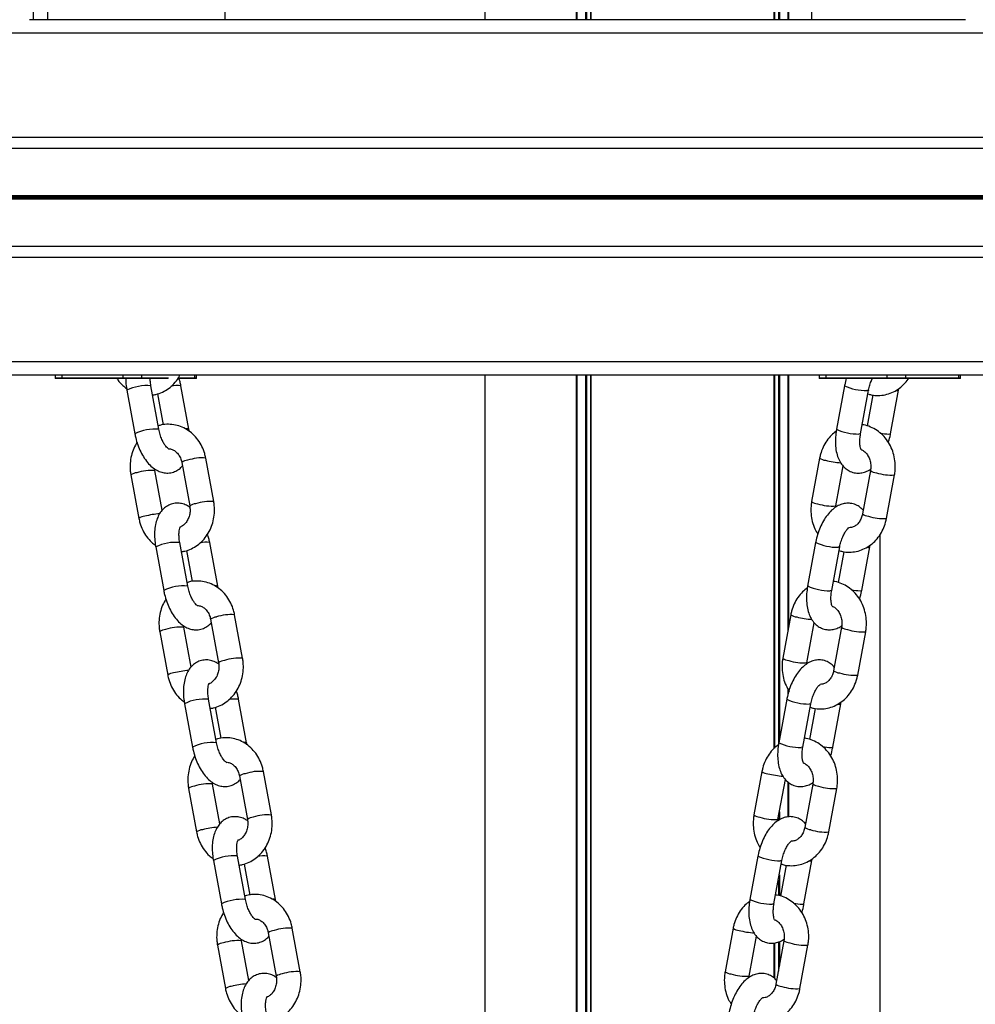
# Model space of a CAD drawing. Units: millimetres. Extents: x 1030 to 11055, y 2535 to 15082.
# Drawn here: x 5786 to 6001, y 13127 to 13348 of the extents above; entities that cross this region are included whole.
import ezdxf

# ---------------------------------------------------------------- set-up
doc = ezdxf.new("R2010")
doc.units = ezdxf.units.MM
doc.header["$LTSCALE"] = 100

msp = doc.modelspace()

# ---------------------------------------------------------------- linework, layer by layer
at = {"color": 7, "linetype": 'Continuous', "lineweight": 25}
for p, q in [((5891.05, 14539.83), (5891.05, 13348.33)), ((5911.64, 14539.83), (5911.64, 13348.33)), ((5911.79, 14539.83), (5911.79, 13348.33)), ((5914.81, 14539.83), (5914.81, 13348.33)), ((5914.91, 14539.83), (5914.91, 13348.33)), ((5956.1, 14440.09), (5956.1, 13348.33)), ((5956.21, 14440.07), (5956.21, 13348.33)), ((5959.23, 14439.98), (5959.23, 13348.33)), ((5959.37, 14439.98), (5959.37, 13348.33)), ((5789.53, 13348.33), (5789.53, 13350.03)), ((5792.64, 13350.03), (5792.64, 13348.33)), ((5832.64, 13348.33), (5832.64, 13350.03)), ((5964.53, 13350.03), (5964.53, 13348.33)), ((5999.19, 13348.33), (5788.64, 13348.33)), ((6610.11, 13319.33), (5686.34, 13319.33)), ((6610.11, 13297.32), (5686.34, 13297.32)), ((6613.1, 13268.33), (5686.34, 13268.33)), ((5794.38, 13268.33), (5794.38, 13267.73)), ((5795.93, 13267.63), (5794.48, 13267.63)), ((5795.88, 13267.73), (5809.73, 13267.73)), ((5809.78, 13267.63), (5795.93, 13267.63)), ((5809.73, 13267.73), (5813.83, 13267.73)), ((5813.74, 13267.63), (5809.78, 13267.63)), ((5819.84, 13267.63), (5813.74, 13267.63)), ((5825.74, 13267.63), (5822.06, 13267.63)), ((5826.13, 13267.63), (5825.74, 13267.63)), ((5826.23, 13267.73), (5826.23, 13268.33)), ((5891.05, 13268.33), (5891.05, 12901.61)), ((5911.64, 13268.33), (5911.64, 12938.34)), ((5911.79, 13268.33), (5911.79, 12938.93)), ((5914.81, 13268.33), (5914.81, 12968.86)), ((5914.91, 13268.33), (5914.91, 12969.15)), ((5956.1, 13268.33), (5956.1, 13184.36)), ((5956.21, 13268.33), (5956.21, 13184.45)), ((5959.23, 13268.33), (5959.23, 13210.79)), ((5959.37, 13268.33), (5959.37, 13211.56)), ((5966.26, 13268.33), (5966.26, 13267.73)), ((5967.81, 13267.63), (5966.36, 13267.63)), ((5967.76, 13267.73), (5981.62, 13267.73)), ((5981.67, 13267.63), (5967.81, 13267.63)), ((5981.62, 13267.73), (5985.72, 13267.73)), ((5985.63, 13267.63), (5981.67, 13267.63)), ((5997.63, 13267.63), (5985.63, 13267.63)), ((5985.72, 13267.73), (5997.72, 13267.73)), ((5998.02, 13267.63), (5997.63, 13267.63)), ((5998.12, 13267.73), (5998.12, 13268.33)), ((5810.52, 13264.96), (5812.32, 13255.18)), ((5817.73, 13256.17), (5815.93, 13265.96)), ((5824.48, 13256.17), (5822.68, 13265.96)), ((5971.99, 13265.96), (5970.19, 13256.17)), ((5975.59, 13255.18), (5977.4, 13264.96)), ((5982.34, 13255.18), (5984.15, 13264.96)), ((5984.15, 13264.96), (5984.2, 13265.35)), ((5817.42, 13264.15), (5818.7, 13257.18)), ((5978.36, 13263.9), (5977.07, 13256.93)), ((5830.07, 13239.92), (5828.27, 13249.7)), ((5966.39, 13249.7), (5964.59, 13239.92)), ((5816.84, 13246.9), (5816.79, 13247.27)), ((5818.48, 13237.95), (5816.84, 13246.9)), ((5822.86, 13248.71), (5824.66, 13238.93)), ((5970, 13238.93), (5971.66, 13247.92)), ((5977.83, 13246.9), (5976.03, 13237.12)), ((5811.43, 13245.9), (5813.23, 13236.12)), ((5981.44, 13236.12), (5983.24, 13245.9)), ((5979.97, 13232.47), (5979.97, 12726.33)), ((5817.01, 13229.7), (5818.81, 13219.92)), ((5824.22, 13220.91), (5822.42, 13230.69)), ((5830.97, 13220.91), (5829.17, 13230.69)), ((5965.49, 13230.69), (5963.69, 13220.91)), ((5969.1, 13219.92), (5970.9, 13229.7)), ((5975.85, 13219.92), (5977.65, 13229.7)), ((5977.65, 13229.7), (5977.71, 13230.08)), ((5823.91, 13228.88), (5825.19, 13221.92)), ((5971.87, 13228.63), (5970.58, 13221.67)), ((5836.56, 13204.66), (5834.76, 13214.44)), ((5959.9, 13214.44), (5958.1, 13204.66)), ((5823.33, 13211.63), (5823.28, 13212)), ((5824.97, 13202.69), (5823.33, 13211.63)), ((5829.35, 13213.45), (5831.16, 13203.66)), ((5963.51, 13203.66), (5965.17, 13212.66)), ((5971.34, 13211.63), (5969.54, 13201.85)), ((5817.92, 13210.64), (5819.72, 13200.86)), ((5974.95, 13200.86), (5976.75, 13210.64)), ((5959.23, 13197.8), (5959.23, 13196.39)), ((5959.37, 13197.55), (5959.37, 13196.96)), ((5823.5, 13194.44), (5825.3, 13184.65)), ((5830.71, 13185.65), (5828.91, 13195.43)), ((5837.46, 13185.65), (5835.66, 13195.43)), ((5959, 13195.43), (5957.2, 13185.65)), ((5962.61, 13184.65), (5964.41, 13194.44)), ((5969.36, 13184.65), (5971.16, 13194.44)), ((5971.16, 13194.44), (5971.22, 13194.82)), ((5830.4, 13193.62), (5831.69, 13186.65)), ((5965.37, 13193.37), (5964.09, 13186.4)), ((5843.06, 13169.4), (5841.26, 13179.18)), ((5953.41, 13179.18), (5951.61, 13169.4)), ((5829.82, 13176.37), (5829.77, 13176.74)), ((5831.47, 13167.43), (5829.82, 13176.37)), ((5835.85, 13178.18), (5837.65, 13168.4)), ((5957.02, 13168.4), (5958.68, 13177.4)), ((5959.23, 13176.85), (5959.23, 13168.99)), ((5959.37, 13176.72), (5959.37, 13168.99)), ((5964.85, 13176.37), (5963.05, 13166.59)), ((5824.41, 13175.38), (5826.21, 13165.6)), ((5968.46, 13165.6), (5970.26, 13175.38)), ((5829.99, 13159.17), (5831.79, 13149.39)), ((5837.2, 13150.39), (5835.4, 13160.17)), ((5836.89, 13158.36), (5838.18, 13151.39)), ((5843.95, 13150.39), (5842.15, 13160.17)), ((5952.51, 13160.17), (5950.71, 13150.39)), ((5956.12, 13149.39), (5957.92, 13159.17)), ((5962.87, 13149.39), (5964.67, 13159.17)), ((5964.67, 13159.17), (5964.73, 13159.56)), ((5958.88, 13158.11), (5957.6, 13151.14)), ((5842.34, 13142.92), (5844.14, 13133.14)), ((5849.55, 13134.14), (5847.75, 13143.92)), ((5946.92, 13143.92), (5945.12, 13134.14)), ((5836.31, 13141.11), (5836.26, 13141.48)), ((5837.96, 13132.17), (5836.31, 13141.11)), ((5950.53, 13133.14), (5952.18, 13142.14)), ((5956.1, 13140.57), (5956.1, 13132.76)), ((5956.21, 13140.59), (5956.21, 13132.65)), ((5958.36, 13141.11), (5956.56, 13131.33)), ((5830.9, 13140.11), (5832.7, 13130.33)), ((5961.96, 13130.33), (5963.76, 13140.11))]:
    msp.add_line(p, q, dxfattribs=at)
at = {"color": 8, "linetype": 'Continuous', "lineweight": 25}
for p, q in [((5913.69, 14539.83), (5913.69, 13348.33)), ((5913.92, 14539.83), (5913.92, 13348.33)), ((5957.1, 14440), (5957.1, 13348.33)), ((5957.33, 14439.99), (5957.33, 13348.33)), ((6610.11, 13345.33), (5686.34, 13345.33)), ((6610.11, 13321.83), (5686.34, 13321.83)), ((6610.11, 13308.73), (5686.34, 13308.73)), ((6610.11, 13308.6), (5686.34, 13308.6)), ((6610.11, 13308.45), (5686.34, 13308.45)), ((6610.11, 13308.2), (5686.34, 13308.2)), ((6610.11, 13308.05), (5686.34, 13308.05)), ((6610.11, 13307.92), (5686.34, 13307.92)), ((6610.11, 13294.83), (5686.34, 13294.83)), ((6610.11, 13271.33), (5686.34, 13271.33)), ((5794.38, 13267.73), (5795.88, 13267.73)), ((5795.88, 13268.33), (5795.88, 13267.73)), ((5809.73, 13267.73), (5809.73, 13268.33)), ((5813.83, 13268.33), (5813.83, 13267.73)), ((5813.83, 13267.73), (5819.93, 13267.73)), ((5822.14, 13267.73), (5825.83, 13267.73)), ((5825.83, 13267.73), (5825.83, 13268.33)), ((5825.83, 13267.73), (5826.23, 13267.73)), ((5913.69, 13268.33), (5913.69, 12963.37)), ((5913.92, 13268.33), (5913.92, 12964.62)), ((5957.1, 13268.33), (5957.1, 13185.19)), ((5957.33, 13268.33), (5957.33, 13186.34)), ((5966.26, 13267.73), (5967.76, 13267.73)), ((5967.76, 13268.33), (5967.76, 13267.73)), ((5981.62, 13267.73), (5981.62, 13268.33)), ((5985.72, 13268.33), (5985.72, 13267.73)), ((5997.72, 13267.73), (5997.72, 13268.33)), ((5997.72, 13267.73), (5998.12, 13267.73)), ((5957.33, 13170.09), (5957.33, 13168.31)), ((5957.1, 13168.85), (5957.1, 13168.19)), ((5957.1, 13154.71), (5957.1, 13151.29)), ((5957.33, 13155.96), (5957.33, 13151.22)), ((5957.1, 13140.81), (5957.1, 13134.29)), ((5957.33, 13140.89), (5957.33, 13135.54))]:
    msp.add_line(p, q, dxfattribs=at)
at = {"color": 7, "linetype": 'Continuous', "lineweight": 25, "flags": 128}
for points in [[(5795.93, 13267.63), (5795.92, 13267.63), (5795.91, 13267.63), (5795.9, 13267.64), (5795.89, 13267.65), (5795.88, 13267.67), (5795.88, 13267.69), (5795.88, 13267.71), (5795.88, 13267.73)], [(5809.78, 13267.63), (5809.77, 13267.63), (5809.76, 13267.63), (5809.76, 13267.64), (5809.75, 13267.65), (5809.74, 13267.67), (5809.74, 13267.69), (5809.73, 13267.71), (5809.73, 13267.73)], [(5967.76, 13267.73), (5967.77, 13267.71), (5967.77, 13267.69), (5967.77, 13267.67), (5967.78, 13267.65), (5967.79, 13267.64), (5967.79, 13267.63), (5967.8, 13267.63), (5967.81, 13267.63)], [(5981.62, 13267.73), (5981.62, 13267.71), (5981.62, 13267.69), (5981.63, 13267.67), (5981.64, 13267.65), (5981.64, 13267.64), (5981.65, 13267.63), (5981.66, 13267.63), (5981.67, 13267.63)]]:
    msp.add_lwpolyline(points, dxfattribs=at)
at = {"color": 8, "linetype": 'Continuous', "lineweight": 25, "flags": 128}
for points in [[(5977.4, 13264.96), (5977.36, 13264.92), (5977.02, 13264.89)], [(5975.59, 13255.18), (5975.56, 13255.14), (5975.22, 13255.1)], [(5981.97, 13255.1), (5982.31, 13255.14), (5982.34, 13255.18)], [(5970.9, 13229.7), (5970.87, 13229.66), (5970.53, 13229.62)], [(5969.1, 13219.92), (5969.07, 13219.88), (5968.73, 13219.84)], [(5975.48, 13219.84), (5975.82, 13219.88), (5975.85, 13219.92)], [(5964.41, 13194.44), (5964.38, 13194.4), (5964.04, 13194.36)], [(5962.61, 13184.65), (5962.58, 13184.62), (5962.24, 13184.58)], [(5968.99, 13184.58), (5969.33, 13184.62), (5969.36, 13184.65)], [(5957.92, 13159.17), (5957.89, 13159.14), (5957.55, 13159.1)], [(5956.12, 13149.39), (5956.09, 13149.36), (5955.75, 13149.32)], [(5962.5, 13149.32), (5962.84, 13149.36), (5962.87, 13149.39)]]:
    msp.add_lwpolyline(points, dxfattribs=at)
at = {"color": 7, "linetype": 'Continuous', "lineweight": 25}
for centre, radius, start, end in [((5794.48, 13267.73), 0.1, 180, 270), ((5813.74, 13267.72), 0.094, 274.3934, 3.8272), ((5825.74, 13267.72), 0.0941, 274.4536, 3.7671), ((5826.13, 13267.73), 0.1, 270, 0), ((5966.36, 13267.73), 0.1, 180, 270), ((5985.62, 13267.72), 0.094, 274.4191, 3.8406), ((5997.62, 13267.72), 0.0941, 274.4321, 3.7886), ((5998.02, 13267.73), 0.1, 270, 0)]:
    msp.add_arc(centre, radius, start, end, dxfattribs=at)
at = {"color": 8, "linetype": 'Continuous', "lineweight": 25}
for centre, radius, start, end in [((5814.96, 13256.04), 9.96, 84.401, 116.4606), ((5821.85, 13260.74), 5.29, 80.9904, 105.4978), ((5976.88, 13276.6), 11.71, 245.3137, 270.6943), ((5983.73, 13265.81), 0.941, 255.7581, 295.8767), ((5816.75, 13246.29), 9.93, 84.3514, 116.4922), ((5824.01, 13254.76), 1.5, 71.5191, 97.6968), ((5975.08, 13266.82), 11.71, 245.3139, 270.694), ((5982.6, 13269.77), 14.68, 259.8692, 267.5433), ((5824.41, 13246.59), 2.62, 94.824, 126.2306), ((5827.43, 13239.65), 10.09, 85.2066, 108.7112), ((5967.94, 13251.82), 2.62, 233.7483, 265.1791), ((5972.89, 13269.97), 21.4, 256.0225, 265.3509), ((5815.99, 13236.85), 10.08, 85.1944, 108.7166), ((5979.38, 13249.01), 2.62, 233.7668, 265.1712), ((5812.98, 13243.79), 2.62, 94.8136, 126.2501), ((5982.4, 13255.97), 10.1, 251.302, 274.78), ((5826.21, 13236.81), 2.62, 94.8219, 126.2311), ((5829.23, 13229.86), 10.09, 85.2139, 108.7073), ((5966.14, 13242.04), 2.62, 233.7741, 265.1623), ((5969.16, 13248.98), 10.08, 251.2887, 274.8034), ((5814.78, 13234.01), 2.62, 94.8102, 126.2535), ((5819.79, 13215.55), 21.71, 94.9308, 103.9405), ((5977.58, 13239.23), 2.62, 233.7672, 265.1691), ((5980.59, 13246.18), 10.09, 251.2976, 274.7879), ((5821.45, 13220.78), 9.96, 84.4011, 116.4603), ((5828.34, 13225.47), 5.28, 80.9893, 105.499), ((5970.39, 13241.34), 11.71, 245.3137, 270.6943), ((5977.24, 13230.54), 0.942, 255.766, 295.8678), ((5823.24, 13211.03), 9.93, 84.3513, 116.4926), ((5830.49, 13219.37), 1.61, 72.4781, 96.7177), ((5968.59, 13231.56), 11.71, 245.3139, 270.694), ((5976.11, 13234.51), 14.68, 259.868, 267.5445), ((5830.9, 13211.33), 2.62, 94.8206, 126.234), ((5833.92, 13204.39), 10.09, 85.2066, 108.7112), ((5961.45, 13216.56), 2.62, 233.7512, 265.1761), ((5966.4, 13234.71), 21.4, 256.0227, 265.3507), ((5822.48, 13201.59), 10.08, 85.1932, 108.718), ((5972.89, 13213.75), 2.62, 233.7638, 265.1725), ((5819.47, 13208.53), 2.62, 94.8102, 126.2535), ((5975.91, 13220.7), 10.1, 251.3015, 274.7806), ((5832.71, 13201.55), 2.62, 94.824, 126.2306), ((5835.72, 13194.6), 10.09, 85.2151, 108.7059), ((5959.65, 13206.78), 2.62, 233.7736, 265.1644), ((5962.67, 13213.71), 10.09, 251.2892, 274.8029), ((5821.27, 13198.75), 2.62, 94.8072, 126.2564), ((5826.28, 13180.29), 21.7, 94.9304, 103.9409), ((5971.09, 13203.97), 2.62, 233.7672, 265.1691), ((5974.1, 13210.92), 10.1, 251.2984, 274.7871), ((5827.94, 13185.52), 9.96, 84.4009, 116.4605), ((5834.83, 13190.21), 5.28, 80.9893, 105.499), ((5963.9, 13206.07), 11.71, 245.3139, 270.694), ((5970.75, 13195.28), 0.941, 255.7596, 295.8742), ((5829.74, 13175.76), 9.93, 84.3506, 116.4933), ((5836.98, 13184.11), 1.61, 72.4533, 96.7425), ((5962.1, 13196.29), 11.71, 245.3137, 270.6943), ((5969.61, 13199.2), 14.63, 259.8525, 267.5531), ((5837.4, 13176.07), 2.62, 94.8219, 126.2311), ((5840.41, 13169.13), 10.09, 85.2067, 108.7112), ((5954.96, 13181.29), 2.62, 233.7546, 265.1727), ((5959.91, 13199.45), 21.4, 256.0231, 265.3504), ((5828.97, 13166.33), 10.08, 85.1932, 108.718), ((5966.4, 13178.49), 2.62, 233.7672, 265.1691), ((5825.96, 13173.26), 2.62, 94.8072, 126.2564), ((5969.41, 13185.44), 10.1, 251.3015, 274.7806), ((5842.21, 13159.33), 10.1, 85.2194, 108.6985), ((5953.16, 13171.51), 2.62, 233.7465, 265.1898), ((5839.2, 13166.28), 2.62, 94.8377, 126.2259), ((5956.17, 13178.45), 10.08, 251.2799, 274.8089), ((5827.76, 13163.48), 2.62, 94.8136, 126.2501), ((5832.77, 13145.04), 21.69, 94.9284, 103.9429), ((5964.6, 13168.71), 2.62, 233.7736, 265.1644), ((5967.61, 13175.65), 10.09, 251.2975, 274.7878), ((5834.43, 13150.26), 9.96, 84.401, 116.4604), ((5841.33, 13154.95), 5.28, 80.9898, 105.4985), ((5957.4, 13170.81), 11.71, 245.3134, 270.6943), ((5964.26, 13160.02), 0.941, 255.7581, 295.8767), ((5836.23, 13140.5), 9.93, 84.3506, 116.4933), ((5843.47, 13148.85), 1.61, 72.4511, 96.7437), ((5955.6, 13161.03), 11.71, 245.3137, 270.6943), ((5963.12, 13163.94), 14.64, 259.8537, 267.5519), ((5843.89, 13140.8), 2.62, 94.8377, 126.2259), ((5846.9, 13133.86), 10.1, 85.2129, 108.7016), ((5948.47, 13146.03), 2.62, 233.7436, 265.1928), ((5953.42, 13164.17), 21.38, 256.0159, 265.3537), ((5832.45, 13138), 2.62, 94.8115, 126.2505), ((5835.47, 13131.06), 10.08, 85.1937, 108.7175), ((5959.91, 13143.23), 2.62, 233.7736, 265.1644), ((5962.92, 13150.18), 10.1, 251.302, 274.78), ((5848.71, 13124.07), 10.1, 85.2194, 108.6985), ((5946.67, 13136.25), 2.62, 233.7465, 265.1898), ((5845.69, 13131.02), 2.62, 94.8343, 126.2293), ((5949.68, 13143.18), 10.08, 251.2799, 274.8089), ((5834.25, 13128.22), 2.62, 94.8102, 126.2535), ((5839.26, 13109.78), 21.69, 94.928, 103.9433), ((5958.11, 13133.45), 2.62, 233.7707, 265.1657), ((5961.12, 13140.39), 10.09, 251.2976, 274.7879)]:
    msp.add_arc(centre, radius, start, end, dxfattribs=at)
at = {"color": 7, "linetype": 'Continuous', "lineweight": 25}
for points, knots in [([(5808.28, 13267.63), (5808.35, 13267.51), (5808.7, 13266.91), (5809.43, 13266.12), (5810.17, 13265.58), (5810.46, 13265.37)], [0, 0, 0, 0, 0.122545, 0.657273, 1, 1, 1, 1]), ([(5810.29, 13267.63), (5810.29, 13267.34), (5810.28, 13266.54), (5810.4, 13265.63), (5810.51, 13265.03), (5810.52, 13264.96)], [0, 0, 0, 0, 0.3300328, 0.9213638, 1, 1, 1, 1]), ([(5815.93, 13265.96), (5815.9, 13266.15), (5815.8, 13266.73), (5815.78, 13267.27), (5815.76, 13267.63)], [0, 0, 0, 0, 0.34383, 1, 1, 1, 1]), ([(5816.31, 13263.91), (5816.56, 13263.94), (5817.34, 13264.03), (5818.57, 13264.52), (5819.95, 13265.32), (5821.15, 13266.41), (5822, 13267.43), (5822.36, 13268.13), (5822.46, 13268.33)], [0, 0, 0, 0, 0.100213, 0.303085, 0.506314, 0.710812, 0.917088, 1, 1, 1, 1]), ([(5822.68, 13265.96), (5822.62, 13266.26), (5822.51, 13266.82), (5822.34, 13267.37), (5822.26, 13267.63)], [0, 0, 0, 0, 0.530412, 1, 1, 1, 1]), ([(5972.39, 13267.63), (5972.26, 13267.14), (5972.1, 13266.59), (5972, 13266.03), (5971.99, 13265.96)], [0, 0, 0, 0, 0.871802, 1, 1, 1, 1]), ([(5977.25, 13264.16), (5977.5, 13264.07), (5978.25, 13263.82), (5979.57, 13263.74), (5981.15, 13263.9), (5982.65, 13264.39), (5984.06, 13265.15), (5985.28, 13266.2), (5986.07, 13267.05), (5986.37, 13267.58), (5986.4, 13267.63)], [0, 0, 0, 0, 0.0751814, 0.2275775, 0.3787852, 0.5294169, 0.68018, 0.8317789, 0.9846459, 1, 1, 1, 1]), ([(5977.4, 13264.96), (5977.44, 13265.16), (5977.55, 13265.74), (5977.83, 13266.68), (5978.12, 13267.32), (5978.26, 13267.63)], [0, 0, 0, 0, 0.211412, 0.623599, 1, 1, 1, 1]), ([(5828.27, 13249.7), (5828.2, 13250.04), (5828.01, 13250.95), (5827.45, 13252.35), (5826.57, 13253.83), (5825.44, 13255.1), (5824.11, 13256.12), (5822.64, 13256.85), (5821.08, 13257.26), (5819.5, 13257.33), (5818.31, 13257.21), (5817.71, 13256.98), (5817.59, 13256.94)], [0, 0, 0, 0, 0.067998, 0.183171, 0.29857, 0.41365, 0.528014, 0.64129, 0.75329, 0.864123, 0.974185, 1, 1, 1, 1]), ([(5819.86, 13251.79), (5819.86, 13251.79), (5819.89, 13251.78), (5819.66, 13251.93), (5819.28, 13252.35), (5818.83, 13253.01), (5818.39, 13253.9), (5817.99, 13254.98), (5817.82, 13255.77), (5817.73, 13256.17)], [0, 0, 0, 0, 0.064675, 0.204489, 0.346828, 0.496872, 0.655929, 0.821839, 1, 1, 1, 1]), ([(5824.55, 13255.72), (5824.54, 13255.8), (5824.52, 13255.95), (5824.49, 13256.1), (5824.48, 13256.17)], [0, 0, 0, 0, 0.535202, 1, 1, 1, 1]), ([(5970.19, 13256.17), (5970.14, 13255.87), (5969.99, 13255.01), (5969.9, 13253.58), (5969.98, 13251.94), (5970.27, 13250.44), (5970.78, 13249.13), (5971.45, 13248.07), (5972.29, 13247.23), (5973.3, 13246.63), (5974.44, 13246.31), (5975.63, 13246.31), (5976.74, 13246.61), (5977.49, 13246.94), (5977.83, 13247.21), (5977.88, 13247.25)], [0, 0, 0, 0, 0.051112, 0.147093, 0.24487, 0.345771, 0.437902, 0.522428, 0.600848, 0.676085, 0.757679, 0.835065, 0.911019, 0.989543, 1, 1, 1, 1]), ([(5983.24, 13245.9), (5983.29, 13246.24), (5983.43, 13247.16), (5983.42, 13248.68), (5983.13, 13250.41), (5982.56, 13252.06), (5981.71, 13253.57), (5980.63, 13254.88), (5979.33, 13255.96), (5977.88, 13256.72), (5976.74, 13257.13), (5976.08, 13257.18), (5975.96, 13257.19)], [0, 0, 0, 0, 0.067248, 0.180896, 0.294963, 0.409273, 0.523641, 0.637771, 0.751264, 0.863732, 0.974949, 1, 1, 1, 1]), ([(5812.32, 13255.18), (5812.38, 13254.88), (5812.55, 13254.02), (5812.97, 13252.63), (5813.63, 13251.07), (5814.44, 13249.63), (5815.38, 13248.41), (5816.42, 13247.45), (5817.5, 13246.78), (5818.62, 13246.39), (5819.81, 13246.28), (5820.99, 13246.48), (5822.04, 13247.01), (5822.71, 13247.52), (5822.97, 13247.87), (5823.01, 13247.92)], [0, 0, 0, 0, 0.049899, 0.142982, 0.236766, 0.332125, 0.430357, 0.521318, 0.605085, 0.682464, 0.756363, 0.836974, 0.913036, 0.987306, 1, 1, 1, 1]), ([(5970.12, 13255.74), (5969.75, 13255.46), (5968.96, 13254.85), (5967.97, 13253.63), (5967.13, 13252.17), (5966.63, 13250.83), (5966.45, 13249.99), (5966.39, 13249.7)], [0, 0, 0, 0, 0.193311, 0.421296, 0.651361, 0.883312, 1, 1, 1, 1]), ([(5975.76, 13251.56), (5975.76, 13251.55), (5975.78, 13251.53), (5975.65, 13251.75), (5975.51, 13252.27), (5975.42, 13253.05), (5975.42, 13254.04), (5975.54, 13254.79), (5975.59, 13255.18)], [0, 0, 0, 0, 0.066122, 0.23802, 0.412151, 0.595282, 0.789538, 1, 1, 1, 1]), ([(5981.85, 13253.22), (5981.87, 13253.28), (5982.07, 13253.84), (5982.22, 13254.51), (5982.33, 13255.11), (5982.34, 13255.18)], [0, 0, 0, 0, 0.090376, 0.891067, 1, 1, 1, 1]), ([(5812.82, 13253.26), (5812.56, 13252.8), (5812.01, 13251.86), (5811.5, 13250.25), (5811.23, 13248.53), (5811.25, 13247.06), (5811.38, 13246.19), (5811.43, 13245.9)], [0, 0, 0, 0, 0.2082021, 0.4324482, 0.6581122, 0.884862, 1, 1, 1, 1]), ([(5819.87, 13251.77), (5820.02, 13251.77), (5820.41, 13251.78), (5821.04, 13251.52), (5821.75, 13251.01), (5822.35, 13250.23), (5822.71, 13249.41), (5822.83, 13248.88), (5822.86, 13248.71)], [0, 0, 0, 0, 0.124698, 0.327549, 0.516012, 0.716448, 0.908846, 1, 1, 1, 1]), ([(5975.75, 13251.59), (5975.79, 13251.58), (5976.05, 13251.51), (5976.54, 13251.14), (5977.16, 13250.47), (5977.63, 13249.56), (5977.9, 13248.5), (5977.93, 13247.58), (5977.85, 13247.06), (5977.83, 13246.9)], [0, 0, 0, 0, 0.0284503, 0.2086087, 0.3807689, 0.5636627, 0.7425121, 0.9194481, 1, 1, 1, 1]), ([(5824.71, 13238.6), (5824.46, 13238.77), (5823.88, 13239.15), (5822.87, 13239.48), (5821.69, 13239.6), (5820.51, 13239.39), (5819.44, 13238.87), (5818.56, 13238.13), (5817.85, 13237.19), (5817.31, 13236.05), (5816.93, 13234.71), (5816.74, 13233.17), (5816.75, 13231.55), (5816.89, 13230.37), (5817, 13229.77), (5817.01, 13229.7)], [0, 0, 0, 0, 0.060338, 0.139358, 0.214822, 0.297136, 0.374812, 0.450652, 0.528574, 0.612185, 0.703426, 0.800254, 0.897399, 0.987958, 1, 1, 1, 1]), ([(5824.66, 13238.93), (5824.69, 13238.77), (5824.77, 13238.25), (5824.74, 13237.34), (5824.48, 13236.3), (5824.02, 13235.39), (5823.41, 13234.71), (5822.92, 13234.33), (5822.66, 13234.25), (5822.63, 13234.25)], [0, 0, 0, 0, 0.08067, 0.25862, 0.436523, 0.614237, 0.793231, 0.976576, 1, 1, 1, 1]), ([(5822.8, 13228.65), (5823.05, 13228.68), (5823.83, 13228.77), (5825.06, 13229.25), (5826.44, 13230.06), (5827.65, 13231.14), (5828.67, 13232.45), (5829.47, 13233.94), (5830.01, 13235.57), (5830.27, 13237.3), (5830.26, 13238.76), (5830.12, 13239.63), (5830.07, 13239.92)], [0, 0, 0, 0, 0.053705, 0.162423, 0.271337, 0.380933, 0.49148, 0.603024, 0.715457, 0.828594, 0.942275, 1, 1, 1, 1]), ([(5964.59, 13239.92), (5964.54, 13239.58), (5964.4, 13238.67), (5964.41, 13237.14), (5964.7, 13235.42), (5965.21, 13233.87), (5965.74, 13232.99), (5965.98, 13232.61)], [0, 0, 0, 0, 0.134871, 0.362773, 0.591499, 0.820744, 1, 1, 1, 1]), ([(5976.18, 13237.95), (5975.97, 13238.18), (5975.5, 13238.68), (5974.53, 13239.24), (5973.4, 13239.56), (5972.21, 13239.56), (5971.1, 13239.27), (5970.04, 13238.74), (5969.04, 13237.95), (5968.09, 13236.9), (5967.22, 13235.6), (5966.48, 13234.11), (5965.91, 13232.52), (5965.62, 13231.37), (5965.51, 13230.77), (5965.49, 13230.69)], [0, 0, 0, 0, 0.062633, 0.136237, 0.216051, 0.291757, 0.366057, 0.442873, 0.525616, 0.615843, 0.711008, 0.805985, 0.899744, 0.987993, 1, 1, 1, 1]), ([(5813.23, 13236.12), (5813.3, 13235.78), (5813.5, 13234.88), (5814.05, 13233.47), (5814.94, 13232), (5815.92, 13230.85), (5816.66, 13230.32), (5816.95, 13230.11)], [0, 0, 0, 0, 0.1395054, 0.3758018, 0.6125595, 0.8486689, 1, 1, 1, 1]), ([(5970.76, 13228.9), (5971, 13228.81), (5971.76, 13228.56), (5973.08, 13228.48), (5974.65, 13228.64), (5976.16, 13229.12), (5977.56, 13229.89), (5978.81, 13230.93), (5979.87, 13232.19), (5980.7, 13233.65), (5981.2, 13234.99), (5981.38, 13235.84), (5981.44, 13236.12)], [0, 0, 0, 0, 0.054771, 0.16579, 0.275949, 0.38568, 0.495511, 0.605949, 0.717314, 0.82969, 0.942993, 1, 1, 1, 1]), ([(5976.03, 13237.12), (5975.99, 13236.96), (5975.89, 13236.45), (5975.55, 13235.67), (5974.98, 13234.89), (5974.31, 13234.36), (5973.63, 13234.05), (5973.19, 13234.05), (5972.99, 13234.04)], [0, 0, 0, 0, 0.0834121, 0.2671613, 0.4517958, 0.6396546, 0.835518, 1, 1, 1, 1]), ([(5822.42, 13230.69), (5822.39, 13230.89), (5822.29, 13231.47), (5822.23, 13232.39), (5822.29, 13233.33), (5822.43, 13233.99), (5822.59, 13234.32), (5822.58, 13234.31), (5822.58, 13234.31)], [0, 0, 0, 0, 0.107026, 0.313783, 0.515487, 0.708722, 0.893662, 1, 1, 1, 1]), ([(5970.9, 13229.7), (5970.94, 13229.9), (5971.06, 13230.48), (5971.36, 13231.44), (5971.79, 13232.47), (5972.28, 13233.29), (5972.72, 13233.84), (5973.03, 13234.08), (5973.03, 13234.08), (5973.03, 13234.07)], [0, 0, 0, 0, 0.087486, 0.258058, 0.427502, 0.592505, 0.750707, 0.901967, 1, 1, 1, 1]), ([(5829.17, 13230.69), (5829.11, 13230.99), (5828.99, 13231.63), (5828.79, 13232.25), (5828.69, 13232.57)], [0, 0, 0, 0, 0.4704044, 1, 1, 1, 1]), ([(5834.76, 13214.44), (5834.69, 13214.78), (5834.5, 13215.68), (5833.95, 13217.09), (5833.06, 13218.57), (5831.93, 13219.84), (5830.6, 13220.86), (5829.13, 13221.58), (5827.57, 13222), (5825.99, 13222.07), (5824.8, 13221.95), (5824.2, 13221.72), (5824.08, 13221.68)], [0, 0, 0, 0, 0.067997, 0.183171, 0.298569, 0.413651, 0.528012, 0.641287, 0.753287, 0.864124, 0.974185, 1, 1, 1, 1]), ([(5826.35, 13216.53), (5826.35, 13216.53), (5826.38, 13216.52), (5826.15, 13216.67), (5825.77, 13217.08), (5825.33, 13217.75), (5824.88, 13218.64), (5824.48, 13219.72), (5824.31, 13220.5), (5824.22, 13220.91)], [0, 0, 0, 0, 0.064675, 0.204488, 0.346828, 0.496883, 0.655927, 0.821838, 1, 1, 1, 1]), ([(5831.04, 13220.46), (5831.03, 13220.54), (5831.01, 13220.69), (5830.99, 13220.84), (5830.97, 13220.91)], [0, 0, 0, 0, 0.535214, 1, 1, 1, 1]), ([(5963.63, 13220.48), (5963.26, 13220.2), (5962.47, 13219.59), (5961.47, 13218.37), (5960.64, 13216.91), (5960.14, 13215.57), (5959.96, 13214.72), (5959.9, 13214.44)], [0, 0, 0, 0, 0.193306, 0.421296, 0.651362, 0.883296, 1, 1, 1, 1]), ([(5963.69, 13220.91), (5963.64, 13220.61), (5963.5, 13219.75), (5963.41, 13218.32), (5963.49, 13216.68), (5963.78, 13215.17), (5964.28, 13213.87), (5964.96, 13212.8), (5965.8, 13211.97), (5966.81, 13211.37), (5967.95, 13211.05), (5969.14, 13211.05), (5970.25, 13211.35), (5971, 13211.68), (5971.34, 13211.95), (5971.38, 13211.98)], [0, 0, 0, 0, 0.051112, 0.147095, 0.244872, 0.345771, 0.437905, 0.522432, 0.600852, 0.676087, 0.757679, 0.835066, 0.911019, 0.989543, 1, 1, 1, 1]), ([(5976.75, 13210.64), (5976.8, 13210.98), (5976.94, 13211.89), (5976.93, 13213.42), (5976.64, 13215.15), (5976.07, 13216.8), (5975.22, 13218.31), (5974.13, 13219.62), (5972.84, 13220.7), (5971.39, 13221.46), (5970.28, 13221.86), (5969.66, 13221.91), (5969.57, 13221.92)], [0, 0, 0, 0, 0.067709, 0.182142, 0.296982, 0.412074, 0.527226, 0.64214, 0.756402, 0.869643, 0.981621, 1, 1, 1, 1]), ([(5818.81, 13219.92), (5818.87, 13219.62), (5819.05, 13218.76), (5819.47, 13217.37), (5820.12, 13215.81), (5820.93, 13214.37), (5821.87, 13213.14), (5822.91, 13212.18), (5823.99, 13211.51), (5825.12, 13211.12), (5826.3, 13211.01), (5827.48, 13211.22), (5828.53, 13211.75), (5829.2, 13212.25), (5829.46, 13212.61), (5829.5, 13212.66)], [0, 0, 0, 0, 0.049899, 0.142981, 0.236767, 0.33212, 0.430357, 0.521317, 0.605082, 0.682464, 0.756363, 0.836971, 0.913036, 0.987306, 1, 1, 1, 1]), ([(5969.27, 13216.3), (5969.27, 13216.29), (5969.29, 13216.27), (5969.16, 13216.49), (5969.02, 13217), (5968.93, 13217.79), (5968.93, 13218.78), (5969.04, 13219.53), (5969.1, 13219.92)], [0, 0, 0, 0, 0.066122, 0.238021, 0.412135, 0.595282, 0.789538, 1, 1, 1, 1]), ([(5975.36, 13217.96), (5975.38, 13218.02), (5975.58, 13218.57), (5975.73, 13219.24), (5975.84, 13219.84), (5975.85, 13219.92)], [0, 0, 0, 0, 0.090386, 0.891066, 1, 1, 1, 1]), ([(5819.31, 13217.99), (5819.05, 13217.54), (5818.5, 13216.6), (5817.99, 13214.98), (5817.72, 13213.26), (5817.74, 13211.8), (5817.87, 13210.93), (5817.92, 13210.64)], [0, 0, 0, 0, 0.208202, 0.432448, 0.658112, 0.884862, 1, 1, 1, 1]), ([(5826.35, 13216.51), (5826.5, 13216.51), (5826.9, 13216.52), (5827.53, 13216.26), (5828.24, 13215.74), (5828.84, 13214.97), (5829.2, 13214.15), (5829.32, 13213.62), (5829.35, 13213.45)], [0, 0, 0, 0, 0.126223, 0.328719, 0.516859, 0.716944, 0.909006, 1, 1, 1, 1]), ([(5969.26, 13216.33), (5969.29, 13216.32), (5969.56, 13216.25), (5970.05, 13215.88), (5970.67, 13215.21), (5971.14, 13214.3), (5971.41, 13213.23), (5971.44, 13212.32), (5971.36, 13211.8), (5971.34, 13211.63)], [0, 0, 0, 0, 0.0284508, 0.2086182, 0.3807761, 0.5636731, 0.7425256, 0.9194647, 1, 1, 1, 1]), ([(5831.2, 13203.34), (5830.95, 13203.51), (5830.37, 13203.89), (5829.36, 13204.22), (5828.18, 13204.34), (5827, 13204.13), (5825.93, 13203.61), (5825.05, 13202.86), (5824.35, 13201.93), (5823.8, 13200.79), (5823.42, 13199.45), (5823.23, 13197.91), (5823.24, 13196.28), (5823.38, 13195.11), (5823.49, 13194.51), (5823.5, 13194.44)], [0, 0, 0, 0, 0.060338, 0.139358, 0.214821, 0.297136, 0.374811, 0.450653, 0.528575, 0.612186, 0.703427, 0.800253, 0.897399, 0.987957, 1, 1, 1, 1]), ([(5831.16, 13203.66), (5831.18, 13203.5), (5831.26, 13202.99), (5831.23, 13202.08), (5830.97, 13201.04), (5830.51, 13200.13), (5829.9, 13199.44), (5829.41, 13199.07), (5829.15, 13198.99), (5829.12, 13198.98)], [0, 0, 0, 0, 0.0806697, 0.2586203, 0.4365262, 0.6142366, 0.7932306, 0.9765759, 1, 1, 1, 1]), ([(5829.29, 13193.38), (5829.55, 13193.41), (5830.32, 13193.5), (5831.55, 13193.99), (5832.93, 13194.8), (5834.14, 13195.88), (5835.17, 13197.18), (5835.96, 13198.68), (5836.5, 13200.31), (5836.76, 13202.03), (5836.75, 13203.5), (5836.61, 13204.37), (5836.56, 13204.66)], [0, 0, 0, 0, 0.0537049, 0.1624235, 0.2713373, 0.3809336, 0.4914782, 0.6030236, 0.715457, 0.828594, 0.9422754, 1, 1, 1, 1]), ([(5958.1, 13204.66), (5958.05, 13204.32), (5957.91, 13203.41), (5957.92, 13201.88), (5958.21, 13200.15), (5958.74, 13198.57), (5959.29, 13197.66), (5959.54, 13197.24)], [0, 0, 0, 0, 0.132679, 0.356878, 0.58189, 0.807393, 1, 1, 1, 1]), ([(5969.69, 13202.69), (5969.48, 13202.92), (5969.01, 13203.42), (5968.04, 13203.98), (5966.9, 13204.3), (5965.72, 13204.3), (5964.6, 13204.01), (5963.55, 13203.48), (5962.55, 13202.69), (5961.6, 13201.64), (5960.73, 13200.34), (5959.99, 13198.85), (5959.42, 13197.26), (5959.13, 13196.1), (5959.02, 13195.5), (5959, 13195.43)], [0, 0, 0, 0, 0.062635, 0.136236, 0.216053, 0.291752, 0.366053, 0.442872, 0.525617, 0.615845, 0.711004, 0.805985, 0.899744, 0.987993, 1, 1, 1, 1]), ([(5819.72, 13200.86), (5819.79, 13200.52), (5819.99, 13199.62), (5820.54, 13198.21), (5821.43, 13196.74), (5822.41, 13195.59), (5823.15, 13195.05), (5823.44, 13194.84)], [0, 0, 0, 0, 0.1395078, 0.3758053, 0.612564, 0.8486744, 1, 1, 1, 1]), ([(5964.27, 13193.63), (5964.51, 13193.55), (5965.27, 13193.3), (5966.59, 13193.22), (5968.16, 13193.38), (5969.67, 13193.86), (5971.07, 13194.63), (5972.32, 13195.66), (5973.38, 13196.93), (5974.21, 13198.39), (5974.71, 13199.73), (5974.89, 13200.58), (5974.95, 13200.86)], [0, 0, 0, 0, 0.054767, 0.165787, 0.275946, 0.385681, 0.495509, 0.605947, 0.717313, 0.829691, 0.942992, 1, 1, 1, 1]), ([(5969.54, 13201.85), (5969.5, 13201.7), (5969.39, 13201.19), (5969.06, 13200.41), (5968.49, 13199.63), (5967.82, 13199.09), (5967.15, 13198.8), (5966.72, 13198.79), (5966.53, 13198.78)], [0, 0, 0, 0, 0.084186, 0.269636, 0.455984, 0.645592, 0.843272, 1, 1, 1, 1]), ([(5828.91, 13195.43), (5828.88, 13195.63), (5828.78, 13196.21), (5828.72, 13197.13), (5828.78, 13198.07), (5828.92, 13198.73), (5829.08, 13199.06), (5829.08, 13199.05), (5829.07, 13199.04)], [0, 0, 0, 0, 0.107026, 0.313784, 0.515488, 0.708722, 0.893662, 1, 1, 1, 1]), ([(5964.41, 13194.44), (5964.45, 13194.63), (5964.57, 13195.22), (5964.86, 13196.18), (5965.3, 13197.2), (5965.79, 13198.03), (5966.23, 13198.58), (5966.54, 13198.82), (5966.54, 13198.81), (5966.54, 13198.81)], [0, 0, 0, 0, 0.087486, 0.25806, 0.427502, 0.592501, 0.750703, 0.901967, 1, 1, 1, 1]), ([(5835.66, 13195.43), (5835.6, 13195.73), (5835.48, 13196.37), (5835.28, 13196.98), (5835.18, 13197.31)], [0, 0, 0, 0, 0.4704, 1, 1, 1, 1]), ([(5841.26, 13179.18), (5841.18, 13179.52), (5840.99, 13180.42), (5840.44, 13181.83), (5839.55, 13183.3), (5838.42, 13184.58), (5837.1, 13185.6), (5835.63, 13186.32), (5834.06, 13186.74), (5832.48, 13186.81), (5831.3, 13186.69), (5830.69, 13186.46), (5830.57, 13186.42)], [0, 0, 0, 0, 0.067997, 0.183172, 0.298568, 0.41365, 0.528014, 0.641286, 0.753287, 0.864124, 0.974185, 1, 1, 1, 1]), ([(5832.84, 13181.27), (5832.85, 13181.27), (5832.87, 13181.26), (5832.64, 13181.41), (5832.27, 13181.82), (5831.82, 13182.49), (5831.38, 13183.37), (5830.97, 13184.46), (5830.8, 13185.24), (5830.71, 13185.65)], [0, 0, 0, 0, 0.064675, 0.20449, 0.346826, 0.496884, 0.655928, 0.821838, 1, 1, 1, 1]), ([(5837.53, 13185.19), (5837.52, 13185.28), (5837.51, 13185.43), (5837.48, 13185.58), (5837.46, 13185.65)], [0, 0, 0, 0, 0.535214, 1, 1, 1, 1]), ([(5957.1, 13185.19), (5956.75, 13184.92), (5955.97, 13184.32), (5954.98, 13183.1), (5954.14, 13181.65), (5953.65, 13180.3), (5953.47, 13179.46), (5953.41, 13179.18)], [0, 0, 0, 0, 0.188141, 0.417582, 0.649115, 0.882548, 1, 1, 1, 1]), ([(5957.2, 13185.65), (5957.15, 13185.35), (5957.01, 13184.49), (5956.91, 13183.06), (5956.99, 13181.42), (5957.29, 13179.91), (5957.79, 13178.61), (5958.47, 13177.54), (5959.31, 13176.71), (5960.32, 13176.1), (5961.46, 13175.79), (5962.65, 13175.79), (5963.76, 13176.09), (5964.5, 13176.41), (5964.85, 13176.69), (5964.89, 13176.72)], [0, 0, 0, 0, 0.051111, 0.147094, 0.24487, 0.345768, 0.437903, 0.522429, 0.600845, 0.676088, 0.757678, 0.83506, 0.911016, 0.989541, 1, 1, 1, 1]), ([(5970.26, 13175.38), (5970.31, 13175.72), (5970.45, 13176.63), (5970.44, 13178.15), (5970.15, 13179.89), (5969.58, 13181.54), (5968.73, 13183.05), (5967.64, 13184.36), (5966.35, 13185.43), (5964.9, 13186.2), (5963.76, 13186.61), (5963.1, 13186.66), (5962.98, 13186.66)], [0, 0, 0, 0, 0.067248, 0.180904, 0.294963, 0.409272, 0.523643, 0.637776, 0.751264, 0.863729, 0.974952, 1, 1, 1, 1]), ([(5825.8, 13182.73), (5825.54, 13182.28), (5824.99, 13181.33), (5824.48, 13179.72), (5824.21, 13178), (5824.23, 13176.53), (5824.36, 13175.67), (5824.41, 13175.38)], [0, 0, 0, 0, 0.208185, 0.432446, 0.658111, 0.884861, 1, 1, 1, 1]), ([(5825.3, 13184.65), (5825.36, 13184.36), (5825.54, 13183.5), (5825.96, 13182.11), (5826.61, 13180.55), (5827.42, 13179.11), (5828.36, 13177.88), (5829.4, 13176.92), (5830.48, 13176.25), (5831.61, 13175.86), (5832.79, 13175.75), (5833.97, 13175.95), (5835.02, 13176.49), (5835.69, 13176.99), (5835.95, 13177.34), (5835.99, 13177.39)], [0, 0, 0, 0, 0.049899, 0.142982, 0.236766, 0.33212, 0.430357, 0.521319, 0.605084, 0.682466, 0.756365, 0.836973, 0.913038, 0.987306, 1, 1, 1, 1]), ([(5962.78, 13181.04), (5962.78, 13181.03), (5962.8, 13181), (5962.67, 13181.23), (5962.53, 13181.74), (5962.44, 13182.52), (5962.44, 13183.52), (5962.55, 13184.26), (5962.61, 13184.65)], [0, 0, 0, 0, 0.0661228, 0.2380227, 0.4121362, 0.5952834, 0.7895409, 1, 1, 1, 1]), ([(5968.87, 13182.7), (5968.89, 13182.75), (5969.09, 13183.31), (5969.23, 13183.98), (5969.35, 13184.58), (5969.36, 13184.65)], [0, 0, 0, 0, 0.090385, 0.891062, 1, 1, 1, 1]), ([(5832.85, 13181.24), (5833, 13181.25), (5833.4, 13181.26), (5834.02, 13181), (5834.73, 13180.48), (5835.33, 13179.71), (5835.69, 13178.88), (5835.81, 13178.35), (5835.85, 13178.18)], [0, 0, 0, 0, 0.124697, 0.327546, 0.516014, 0.716435, 0.908849, 1, 1, 1, 1]), ([(5962.79, 13181.06), (5962.82, 13181.05), (5963.08, 13180.99), (5963.56, 13180.62), (5964.18, 13179.95), (5964.65, 13179.04), (5964.92, 13177.97), (5964.95, 13177.06), (5964.87, 13176.54), (5964.85, 13176.37)], [0, 0, 0, 0, 0.021303, 0.202797, 0.376222, 0.560461, 0.740609, 0.918871, 1, 1, 1, 1]), ([(5835.78, 13158.12), (5836.04, 13158.15), (5836.81, 13158.24), (5838.05, 13158.73), (5839.42, 13159.54), (5840.64, 13160.62), (5841.66, 13161.92), (5842.45, 13163.41), (5842.99, 13165.05), (5843.25, 13166.77), (5843.24, 13168.24), (5843.1, 13169.11), (5843.06, 13169.4)], [0, 0, 0, 0, 0.053705, 0.162426, 0.27134, 0.380933, 0.49148, 0.603025, 0.715458, 0.828595, 0.942276, 1, 1, 1, 1]), ([(5951.61, 13169.4), (5951.56, 13169.06), (5951.42, 13168.14), (5951.43, 13166.62), (5951.72, 13164.89), (5952.23, 13163.35), (5952.76, 13162.47), (5952.99, 13162.09)], [0, 0, 0, 0, 0.134872, 0.362774, 0.591501, 0.820731, 1, 1, 1, 1]), ([(5837.69, 13168.08), (5837.44, 13168.25), (5836.87, 13168.63), (5835.85, 13168.96), (5834.67, 13169.07), (5833.49, 13168.87), (5832.42, 13168.35), (5831.54, 13167.6), (5830.84, 13166.66), (5830.29, 13165.53), (5829.91, 13164.18), (5829.72, 13162.65), (5829.73, 13161.02), (5829.87, 13159.85), (5829.98, 13159.24), (5829.99, 13159.17)], [0, 0, 0, 0, 0.060338, 0.139358, 0.214819, 0.297136, 0.374812, 0.450652, 0.528574, 0.612185, 0.703426, 0.800253, 0.897399, 0.987957, 1, 1, 1, 1]), ([(5837.65, 13168.4), (5837.67, 13168.24), (5837.75, 13167.72), (5837.72, 13166.82), (5837.46, 13165.77), (5837, 13164.86), (5836.39, 13164.18), (5835.88, 13163.79), (5835.59, 13163.71), (5835.53, 13163.7)], [0, 0, 0, 0, 0.078999, 0.253266, 0.427488, 0.60152, 0.776808, 0.956357, 1, 1, 1, 1]), ([(5963.2, 13167.43), (5962.98, 13167.66), (5962.52, 13168.16), (5961.55, 13168.72), (5960.41, 13169.04), (5959.23, 13169.03), (5958.11, 13168.75), (5957.06, 13168.21), (5956.06, 13167.43), (5955.11, 13166.38), (5954.24, 13165.08), (5953.5, 13163.58), (5952.93, 13162), (5952.64, 13160.84), (5952.53, 13160.24), (5952.51, 13160.17)], [0, 0, 0, 0, 0.062635, 0.136232, 0.216051, 0.291753, 0.366054, 0.442869, 0.525618, 0.615846, 0.711005, 0.805986, 0.899744, 0.987994, 1, 1, 1, 1]), ([(5826.21, 13165.6), (5826.28, 13165.26), (5826.48, 13164.35), (5827.03, 13162.95), (5827.92, 13161.48), (5828.9, 13160.33), (5829.64, 13159.79), (5829.93, 13159.58)], [0, 0, 0, 0, 0.139506, 0.375806, 0.612564, 0.848669, 1, 1, 1, 1]), ([(5957.77, 13158.37), (5958.02, 13158.29), (5958.78, 13158.04), (5960.1, 13157.95), (5961.67, 13158.11), (5963.18, 13158.6), (5964.58, 13159.37), (5965.83, 13160.4), (5966.89, 13161.67), (5967.72, 13163.13), (5968.22, 13164.47), (5968.4, 13165.31), (5968.46, 13165.6)], [0, 0, 0, 0, 0.054769, 0.165789, 0.275947, 0.385682, 0.49551, 0.60595, 0.717314, 0.829691, 0.942993, 1, 1, 1, 1]), ([(5963.05, 13166.59), (5963.01, 13166.43), (5962.9, 13165.93), (5962.57, 13165.14), (5962, 13164.37), (5961.32, 13163.83), (5960.66, 13163.53), (5960.23, 13163.53), (5960.04, 13163.52)], [0, 0, 0, 0, 0.084189, 0.269645, 0.455985, 0.645595, 0.843286, 1, 1, 1, 1]), ([(5835.4, 13160.17), (5835.37, 13160.37), (5835.27, 13160.95), (5835.22, 13161.87), (5835.27, 13162.8), (5835.41, 13163.47), (5835.57, 13163.8), (5835.57, 13163.79), (5835.56, 13163.78)], [0, 0, 0, 0, 0.107028, 0.313784, 0.515487, 0.708723, 0.893662, 1, 1, 1, 1]), ([(5957.92, 13159.17), (5957.96, 13159.37), (5958.08, 13159.96), (5958.37, 13160.92), (5958.81, 13161.94), (5959.3, 13162.77), (5959.74, 13163.31), (5960.05, 13163.55), (5960.05, 13163.55), (5960.05, 13163.55)], [0, 0, 0, 0, 0.087486, 0.258061, 0.427503, 0.592503, 0.750719, 0.901984, 1, 1, 1, 1]), ([(5842.15, 13160.17), (5842.1, 13160.47), (5841.97, 13161.11), (5841.77, 13161.72), (5841.67, 13162.05)], [0, 0, 0, 0, 0.4704, 1, 1, 1, 1]), ([(5847.75, 13143.92), (5847.67, 13144.25), (5847.48, 13145.16), (5846.93, 13146.56), (5846.04, 13148.04), (5844.91, 13149.31), (5843.59, 13150.33), (5842.12, 13151.06), (5840.56, 13151.48), (5838.97, 13151.55), (5837.79, 13151.43), (5837.18, 13151.2), (5837.06, 13151.15)], [0, 0, 0, 0, 0.067996, 0.183171, 0.298568, 0.41365, 0.528018, 0.641287, 0.753287, 0.864124, 0.974185, 1, 1, 1, 1]), ([(5839.33, 13146.01), (5839.34, 13146), (5839.36, 13145.99), (5839.13, 13146.15), (5838.76, 13146.56), (5838.31, 13147.22), (5837.87, 13148.11), (5837.46, 13149.19), (5837.29, 13149.98), (5837.2, 13150.39)], [0, 0, 0, 0, 0.0646754, 0.2044899, 0.3468295, 0.4968844, 0.6559283, 0.8218546, 1, 1, 1, 1]), ([(5844.02, 13149.93), (5844.01, 13150.01), (5844, 13150.16), (5843.97, 13150.32), (5843.95, 13150.39)], [0, 0, 0, 0, 0.535202, 1, 1, 1, 1]), ([(5950.65, 13149.95), (5950.28, 13149.67), (5949.49, 13149.07), (5948.49, 13147.84), (5947.65, 13146.38), (5947.16, 13145.04), (5946.98, 13144.2), (5946.92, 13143.92)], [0, 0, 0, 0, 0.1933191, 0.421297, 0.6513495, 0.8832973, 1, 1, 1, 1]), ([(5950.71, 13150.39), (5950.66, 13150.09), (5950.52, 13149.22), (5950.42, 13147.8), (5950.5, 13146.15), (5950.8, 13144.65), (5951.3, 13143.34), (5951.98, 13142.28), (5952.82, 13141.45), (5953.83, 13140.84), (5954.97, 13140.52), (5956.16, 13140.52), (5957.26, 13140.82), (5958.01, 13141.15), (5958.36, 13141.43), (5958.4, 13141.46)], [0, 0, 0, 0, 0.051112, 0.147094, 0.24487, 0.345772, 0.437903, 0.522428, 0.600846, 0.676087, 0.757677, 0.835066, 0.911019, 0.989543, 1, 1, 1, 1]), ([(5963.76, 13140.11), (5963.82, 13140.45), (5963.96, 13141.37), (5963.95, 13142.89), (5963.66, 13144.62), (5963.08, 13146.27), (5962.24, 13147.79), (5961.15, 13149.1), (5959.86, 13150.17), (5958.41, 13150.93), (5957.26, 13151.34), (5956.61, 13151.39), (5956.49, 13151.4)], [0, 0, 0, 0, 0.067256, 0.180903, 0.294962, 0.409272, 0.523647, 0.637774, 0.751265, 0.863732, 0.974953, 1, 1, 1, 1]), ([(5832.29, 13147.47), (5832.03, 13147.02), (5831.48, 13146.07), (5830.97, 13144.46), (5830.71, 13142.74), (5830.72, 13141.27), (5830.86, 13140.41), (5830.9, 13140.11)], [0, 0, 0, 0, 0.208188, 0.432449, 0.658113, 0.884862, 1, 1, 1, 1]), ([(5831.79, 13149.39), (5831.85, 13149.09), (5832.03, 13148.24), (5832.45, 13146.84), (5833.1, 13145.28), (5833.91, 13143.85), (5834.85, 13142.62), (5835.89, 13141.66), (5836.97, 13140.99), (5838.1, 13140.6), (5839.28, 13140.49), (5840.46, 13140.69), (5841.51, 13141.22), (5842.18, 13141.73), (5842.44, 13142.08), (5842.48, 13142.13)], [0, 0, 0, 0, 0.049899, 0.142982, 0.236766, 0.33212, 0.430357, 0.521319, 0.605084, 0.682466, 0.756362, 0.836973, 0.913038, 0.987306, 1, 1, 1, 1]), ([(5956.28, 13145.77), (5956.29, 13145.77), (5956.31, 13145.74), (5956.18, 13145.96), (5956.04, 13146.48), (5955.95, 13147.26), (5955.95, 13148.25), (5956.06, 13149), (5956.12, 13149.39)], [0, 0, 0, 0, 0.066103, 0.238003, 0.412137, 0.595271, 0.78954, 1, 1, 1, 1]), ([(5962.38, 13147.43), (5962.4, 13147.49), (5962.6, 13148.05), (5962.74, 13148.72), (5962.86, 13149.32), (5962.87, 13149.39)], [0, 0, 0, 0, 0.090376, 0.891067, 1, 1, 1, 1]), ([(5839.34, 13145.98), (5839.49, 13145.99), (5839.89, 13146), (5840.52, 13145.74), (5841.22, 13145.22), (5841.82, 13144.44), (5842.18, 13143.62), (5842.3, 13143.09), (5842.34, 13142.92)], [0, 0, 0, 0, 0.124697, 0.327547, 0.516015, 0.716431, 0.908849, 1, 1, 1, 1]), ([(5956.21, 13145.82), (5956.27, 13145.81), (5956.56, 13145.74), (5957.07, 13145.36), (5957.68, 13144.69), (5958.16, 13143.77), (5958.43, 13142.71), (5958.46, 13141.79), (5958.38, 13141.27), (5958.36, 13141.11)], [0, 0, 0, 0, 0.044919, 0.222033, 0.391281, 0.571073, 0.746872, 0.920811, 1, 1, 1, 1]), ([(5842.27, 13122.86), (5842.53, 13122.89), (5843.3, 13122.98), (5844.54, 13123.47), (5845.91, 13124.27), (5847.13, 13125.36), (5848.15, 13126.66), (5848.94, 13128.15), (5849.48, 13129.79), (5849.74, 13131.51), (5849.73, 13132.98), (5849.59, 13133.84), (5849.55, 13134.14)], [0, 0, 0, 0, 0.053705, 0.162423, 0.27134, 0.380933, 0.49148, 0.603024, 0.715458, 0.828594, 0.942275, 1, 1, 1, 1]), ([(5945.12, 13134.14), (5945.07, 13133.8), (5944.93, 13132.88), (5944.93, 13131.36), (5945.23, 13129.63), (5945.74, 13128.08), (5946.27, 13127.21), (5946.5, 13126.82)], [0, 0, 0, 0, 0.134871, 0.362773, 0.5915, 0.820728, 1, 1, 1, 1]), ([(5844.18, 13132.82), (5843.93, 13132.98), (5843.36, 13133.37), (5842.34, 13133.7), (5841.16, 13133.81), (5839.98, 13133.6), (5838.91, 13133.08), (5838.03, 13132.34), (5837.33, 13131.4), (5836.78, 13130.27), (5836.4, 13128.92), (5836.21, 13127.39), (5836.23, 13125.76), (5836.36, 13124.58), (5836.47, 13123.98), (5836.49, 13123.91)], [0, 0, 0, 0, 0.060335, 0.139356, 0.21482, 0.297134, 0.37481, 0.45065, 0.528573, 0.612184, 0.703426, 0.800253, 0.897399, 0.987958, 1, 1, 1, 1]), ([(5844.14, 13133.14), (5844.16, 13132.98), (5844.24, 13132.46), (5844.21, 13131.56), (5843.95, 13130.51), (5843.49, 13129.6), (5842.88, 13128.92), (5842.37, 13128.53), (5842.08, 13128.45), (5842.02, 13128.43)], [0, 0, 0, 0, 0.078998, 0.253265, 0.427486, 0.601522, 0.776805, 0.956353, 1, 1, 1, 1]), ([(5956.71, 13132.16), (5956.49, 13132.39), (5956.03, 13132.9), (5955.06, 13133.45), (5953.92, 13133.78), (5952.74, 13133.77), (5951.62, 13133.49), (5950.57, 13132.95), (5949.57, 13132.17), (5948.61, 13131.12), (5947.75, 13129.81), (5947.01, 13128.32), (5946.44, 13126.74), (5946.15, 13125.58), (5946.04, 13124.98), (5946.02, 13124.91)], [0, 0, 0, 0, 0.062636, 0.136237, 0.216052, 0.291757, 0.366058, 0.442873, 0.525622, 0.615847, 0.711007, 0.805987, 0.899745, 0.987994, 1, 1, 1, 1]), ([(5832.7, 13130.33), (5832.77, 13130), (5832.97, 13129.09), (5833.52, 13127.68), (5834.41, 13126.21), (5835.39, 13125.06), (5836.13, 13124.53), (5836.42, 13124.32)], [0, 0, 0, 0, 0.139506, 0.375805, 0.612559, 0.848669, 1, 1, 1, 1]), ([(5951.28, 13123.11), (5951.53, 13123.03), (5952.28, 13122.77), (5953.61, 13122.69), (5955.18, 13122.85), (5956.69, 13123.34), (5958.09, 13124.11), (5959.33, 13125.14), (5960.39, 13126.4), (5961.23, 13127.87), (5961.73, 13129.21), (5961.91, 13130.05), (5961.96, 13130.33)], [0, 0, 0, 0, 0.054769, 0.165789, 0.275948, 0.385679, 0.49551, 0.60595, 0.717313, 0.82969, 0.942993, 1, 1, 1, 1]), ([(5956.56, 13131.33), (5956.52, 13131.17), (5956.41, 13130.66), (5956.08, 13129.88), (5955.51, 13129.11), (5954.83, 13128.57), (5954.16, 13128.27), (5953.72, 13128.26), (5953.51, 13128.26)], [0, 0, 0, 0, 0.083417, 0.267167, 0.451793, 0.639653, 0.835533, 1, 1, 1, 1]), ([(5841.89, 13124.91), (5841.86, 13125.1), (5841.76, 13125.68), (5841.71, 13126.6), (5841.76, 13127.54), (5841.91, 13128.21), (5842.07, 13128.54), (5842.06, 13128.52), (5842.05, 13128.52)], [0, 0, 0, 0, 0.107026, 0.313783, 0.515487, 0.708722, 0.893662, 1, 1, 1, 1]), ([(5951.43, 13123.91), (5951.47, 13124.11), (5951.59, 13124.7), (5951.88, 13125.66), (5952.32, 13126.68), (5952.81, 13127.5), (5953.25, 13128.05), (5953.56, 13128.29), (5953.56, 13128.29), (5953.56, 13128.29)], [0, 0, 0, 0, 0.087486, 0.258057, 0.427499, 0.592503, 0.750719, 0.901984, 1, 1, 1, 1])]:
    msp.add_open_spline(points, degree=3, knots=knots, dxfattribs=at)

doc.saveas('drawing.dxf')
